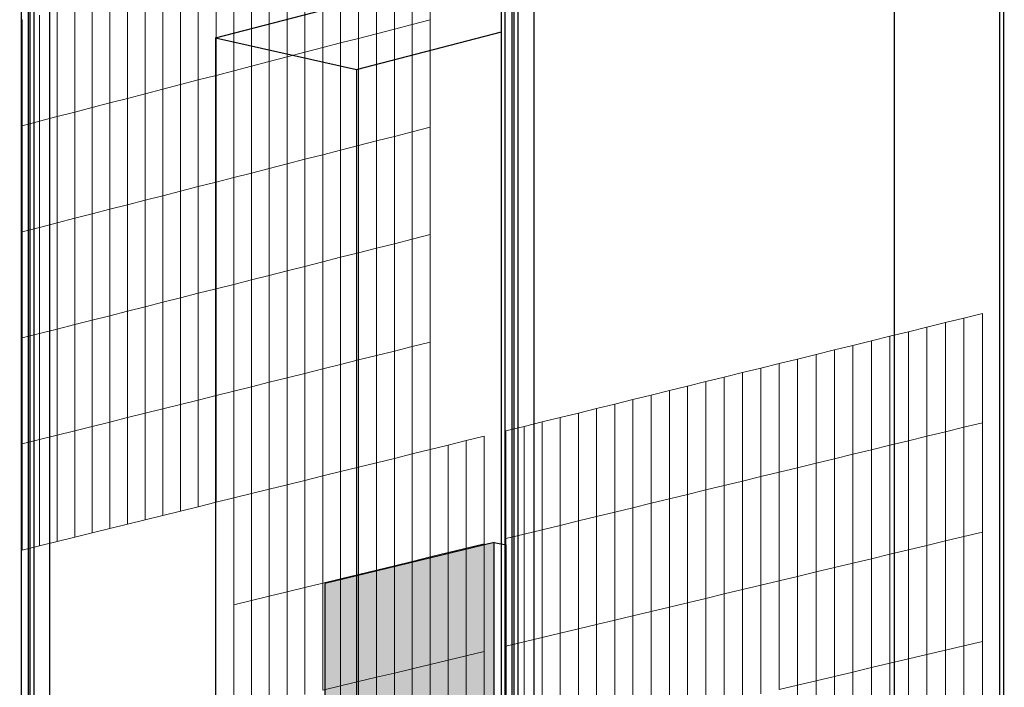
# Model space of a CAD drawing. Units: millimetres. Extents: x -9387 to 53599, y -2508 to 11201.
# Drawn here: x -1232 to -508, y 5635 to 6126 of the extents above; entities that cross this region are included whole.
import ezdxf

# ---------------------------------------------------------------- set-up
doc = ezdxf.new("R2010")
doc.units = ezdxf.units.MM
doc.header["$MEASUREMENT"] = 0
doc.layers.add('_bt_gitter', color=7, linetype='Continuous', lineweight=5, true_color=0xbbbbbf)
for name, color, linetype in [('_bt_solar', 252, 'Continuous'), ('_bt_stahl_outline', 251, 'Continuous'), ('_hatch_solar', 251, 'Continuous')]:
    doc.layers.add(name, color=color, linetype=linetype)
picture_1 = doc.add_image_def('image2.tif', size_in_pixel=(3278, 2770))

msp = doc.modelspace()

# ---------------------------------------------------------------- hatches: boundary and pattern name
at = {"layer": '_hatch_solar'}
msp.add_hatch(color=256, dxfattribs=at).paths.add_polyline_path([(-882.76, 5741.94), (-1007.36, 5711.66), (-1007.36, 5306.7), (-882.76, 5334.83)])

# ---------------------------------------------------------------- linework, layer by layer
for p, q in [((-588.53, 6243.5), (-588.53, 5401.9)), ((-1087.85, 6113.17), (-877.42, 6168.09)), ((-1087.85, 6113.17), (-1087.85, 5289.14)), ((-1087.85, 6113.17), (-983.94, 6089.86)), ((-983.94, 6089.86), (-877.42, 6117.43)), ((-983.94, 6089.86), (-983.94, 5312.61))]:
    msp.add_line(p, q)
at = {"layer": '_bt_gitter'}
for p, q in [((-942.97, 6122.98), (-942.97, 6201.98)), ((-929.76, 6126.41), (-929.76, 6205.45)), ((-982.53, 6112.7), (-982.53, 6191.57)), ((-969.36, 6116.12), (-969.36, 6195.03)), ((-956.17, 6119.55), (-956.17, 6198.5)), ((-1008.83, 6105.87), (-1008.83, 6184.65)), ((-995.68, 6109.28), (-995.68, 6188.1)), ((-1035.06, 6099.05), (-1035.06, 6177.74)), ((-1021.95, 6102.46), (-1021.95, 6181.19)), ((-1061.24, 6092.25), (-1061.24, 6170.85)), ((-1048.16, 6095.65), (-1048.16, 6174.29)), ((-1087.36, 6085.46), (-1087.36, 6163.98)), ((-1074.31, 6088.85), (-1074.31, 6167.41)), ((-1113.43, 6078.69), (-1113.43, 6157.12)), ((-1100.4, 6082.07), (-1100.4, 6160.54)), ((-1139.43, 6071.93), (-1139.43, 6150.27)), ((-1126.44, 6075.31), (-1126.44, 6153.69)), ((-1165.38, 6065.19), (-1165.38, 6143.45)), ((-1152.41, 6068.56), (-1152.41, 6146.86)), ((-1191.27, 6058.46), (-1191.27, 6136.63)), ((-1178.33, 6061.83), (-1178.33, 6140.04)), ((-1230, 6048.4), (-1230, 6126.44)), ((-1217.1, 6051.75), (-1217.1, 6129.83)), ((-1204.2, 6055.11), (-1204.2, 6133.23)), ((-942.97, 6122.98), (-929.76, 6126.41)), ((-929.76, 6047.36), (-929.76, 6126.41)), ((-969.36, 6116.12), (-956.17, 6119.55)), ((-956.17, 6119.55), (-942.97, 6122.98)), ((-956.17, 6040.59), (-956.17, 6119.55)), ((-942.97, 6043.97), (-942.97, 6122.98)), ((-995.68, 6109.28), (-982.53, 6112.7)), ((-982.53, 6112.7), (-969.36, 6116.12)), ((-982.53, 6033.83), (-982.53, 6112.7)), ((-969.36, 6037.21), (-969.36, 6116.12)), ((-1021.95, 6102.46), (-1008.83, 6105.87)), ((-1008.83, 6105.87), (-995.68, 6109.28)), ((-1008.83, 6027.09), (-1008.83, 6105.87)), ((-995.68, 6030.46), (-995.68, 6109.28)), ((-1048.16, 6095.65), (-1035.06, 6099.05)), ((-1035.06, 6099.05), (-1021.95, 6102.46)), ((-1035.06, 6020.36), (-1035.06, 6099.05)), ((-1021.95, 6023.72), (-1021.95, 6102.46)), ((-1074.31, 6088.85), (-1061.24, 6092.25)), ((-1061.24, 6092.25), (-1048.16, 6095.65)), ((-1061.24, 6013.64), (-1061.24, 6092.25)), ((-1048.16, 6017), (-1048.16, 6095.65)), ((-1100.4, 6082.07), (-1087.36, 6085.46)), ((-1087.36, 6085.46), (-1074.31, 6088.85)), ((-1087.36, 6006.94), (-1087.36, 6085.46)), ((-1074.31, 6010.29), (-1074.31, 6088.85)), ((-1126.44, 6075.31), (-1113.43, 6078.69)), ((-1113.43, 6078.69), (-1100.4, 6082.07)), ((-1113.43, 6000.26), (-1113.43, 6078.69)), ((-1100.4, 6003.6), (-1100.4, 6082.07)), ((-1165.38, 6065.19), (-1152.41, 6068.56)), ((-1152.41, 6068.56), (-1139.43, 6071.93)), ((-1152.41, 5990.26), (-1152.41, 6068.56)), ((-1139.43, 6071.93), (-1126.44, 6075.31)), ((-1139.43, 5993.59), (-1139.43, 6071.93)), ((-1126.44, 5996.92), (-1126.44, 6075.31)), ((-1191.27, 6058.46), (-1178.33, 6061.83)), ((-1178.33, 6061.83), (-1165.38, 6065.19)), ((-1178.33, 5983.61), (-1178.33, 6061.83)), ((-1165.38, 5986.94), (-1165.38, 6065.19)), ((-1217.1, 6051.75), (-1204.2, 6055.11)), ((-1204.2, 6055.11), (-1191.27, 6058.46)), ((-1204.2, 5976.98), (-1204.2, 6055.11)), ((-1191.27, 5980.3), (-1191.27, 6058.46)), ((-1230, 6048.4), (-1217.1, 6051.75)), ((-1230, 5970.36), (-1230, 6048.4)), ((-1217.1, 5973.67), (-1217.1, 6051.75)), ((-942.97, 6043.97), (-929.76, 6047.36)), ((-929.76, 5968.32), (-929.76, 6047.36)), ((-969.36, 6037.21), (-956.17, 6040.59)), ((-956.17, 6040.59), (-942.97, 6043.97)), ((-956.17, 5961.63), (-956.17, 6040.59)), ((-942.97, 5964.97), (-942.97, 6043.97)), ((-995.68, 6030.46), (-982.53, 6033.83)), ((-982.53, 6033.83), (-969.36, 6037.21)), ((-982.53, 5954.96), (-982.53, 6033.83)), ((-969.36, 5958.3), (-969.36, 6037.21)), ((-1021.95, 6023.72), (-1008.83, 6027.09)), ((-1008.83, 6027.09), (-995.68, 6030.46)), ((-1008.83, 5948.31), (-1008.83, 6027.09)), ((-995.68, 5951.63), (-995.68, 6030.46)), ((-1048.16, 6017), (-1035.06, 6020.36)), ((-1035.06, 6020.36), (-1021.95, 6023.72)), ((-1035.06, 5941.67), (-1035.06, 6020.36)), ((-1021.95, 5944.98), (-1021.95, 6023.72)), ((-1074.31, 6010.29), (-1061.24, 6013.64)), ((-1061.24, 6013.64), (-1048.16, 6017)), ((-1061.24, 5935.04), (-1061.24, 6013.64)), ((-1048.16, 5938.35), (-1048.16, 6017)), ((-1113.43, 6000.26), (-1100.4, 6003.6)), ((-1100.4, 6003.6), (-1087.36, 6006.94)), ((-1100.4, 5925.13), (-1100.4, 6003.6)), ((-1087.36, 6006.94), (-1074.31, 6010.29)), ((-1087.36, 5928.43), (-1087.36, 6006.94)), ((-1074.31, 5931.73), (-1074.31, 6010.29)), ((-1139.43, 5993.59), (-1126.44, 5996.92)), ((-1126.44, 5996.92), (-1113.43, 6000.26)), ((-1126.44, 5918.54), (-1126.44, 5996.92)), ((-1113.43, 5921.83), (-1113.43, 6000.26)), ((-1165.38, 5986.94), (-1152.41, 5990.26)), ((-1152.41, 5990.26), (-1139.43, 5993.59)), ((-1152.41, 5911.96), (-1152.41, 5990.26)), ((-1139.43, 5915.25), (-1139.43, 5993.59)), ((-1191.27, 5980.3), (-1178.33, 5983.61)), ((-1178.33, 5983.61), (-1165.38, 5986.94)), ((-1178.33, 5905.4), (-1178.33, 5983.61)), ((-1165.38, 5908.68), (-1165.38, 5986.94)), ((-1217.1, 5973.67), (-1204.2, 5976.98)), ((-1204.2, 5976.98), (-1191.27, 5980.3)), ((-1204.2, 5898.86), (-1204.2, 5976.98)), ((-1191.27, 5902.13), (-1191.27, 5980.3)), ((-1230, 5970.36), (-1217.1, 5973.67)), ((-1230, 5892.33), (-1230, 5970.36)), ((-1217.1, 5895.59), (-1217.1, 5973.67)), ((-942.97, 5964.97), (-929.76, 5968.32)), ((-929.76, 5889.27), (-929.76, 5968.32)), ((-969.36, 5958.3), (-956.17, 5961.63)), ((-956.17, 5961.63), (-942.97, 5964.97)), ((-956.17, 5882.68), (-956.17, 5961.63)), ((-942.97, 5885.97), (-942.97, 5964.97)), ((-995.68, 5951.63), (-982.53, 5954.96)), ((-982.53, 5954.96), (-969.36, 5958.3)), ((-982.53, 5876.09), (-982.53, 5954.96)), ((-969.36, 5879.38), (-969.36, 5958.3)), ((-1021.95, 5944.98), (-1008.83, 5948.31)), ((-1008.83, 5948.31), (-995.68, 5951.63)), ((-1008.83, 5869.53), (-1008.83, 5948.31)), ((-995.68, 5872.81), (-995.68, 5951.63)), ((-1061.24, 5935.04), (-1048.16, 5938.35)), ((-1048.16, 5938.35), (-1035.06, 5941.67)), ((-1048.16, 5859.7), (-1048.16, 5938.35)), ((-1035.06, 5941.67), (-1021.95, 5944.98)), ((-1035.06, 5862.97), (-1035.06, 5941.67)), ((-1021.95, 5866.25), (-1021.95, 5944.98)), ((-1087.36, 5928.43), (-1074.31, 5931.73)), ((-1074.31, 5931.73), (-1061.24, 5935.04)), ((-1074.31, 5853.17), (-1074.31, 5931.73)), ((-1061.24, 5856.44), (-1061.24, 5935.04)), ((-1113.43, 5921.83), (-1100.4, 5925.13)), ((-1100.4, 5925.13), (-1087.36, 5928.43)), ((-1100.4, 5846.65), (-1100.4, 5925.13)), ((-1087.36, 5849.91), (-1087.36, 5928.43)), ((-1139.43, 5915.25), (-1126.44, 5918.54)), ((-1126.44, 5918.54), (-1113.43, 5921.83)), ((-1126.44, 5840.15), (-1126.44, 5918.54)), ((-1113.43, 5843.4), (-1113.43, 5921.83)), ((-1165.38, 5908.68), (-1152.41, 5911.96)), ((-1152.41, 5911.96), (-1139.43, 5915.25)), ((-1152.41, 5833.66), (-1152.41, 5911.96)), ((-1139.43, 5836.91), (-1139.43, 5915.25)), ((-537.24, 5906.95), (-523.56, 5910.32)), ((-523.56, 5829.91), (-523.56, 5910.32)), ((-1204.2, 5898.86), (-1191.27, 5902.13)), ((-1191.27, 5902.13), (-1178.33, 5905.4)), ((-1191.27, 5823.96), (-1191.27, 5902.13)), ((-1178.33, 5905.4), (-1165.38, 5908.68)), ((-1178.33, 5827.19), (-1178.33, 5905.4)), ((-1165.38, 5830.43), (-1165.38, 5908.68)), ((-564.54, 5900.22), (-550.89, 5903.58)), ((-550.89, 5903.58), (-537.24, 5906.95)), ((-550.89, 5823.27), (-550.89, 5903.58)), ((-537.24, 5826.59), (-537.24, 5906.95)), ((-1230, 5892.33), (-1217.1, 5895.59)), ((-1217.1, 5895.59), (-1204.2, 5898.86)), ((-1217.1, 5817.51), (-1217.1, 5895.59)), ((-1204.2, 5820.73), (-1204.2, 5898.86)), ((-591.78, 5893.51), (-578.16, 5896.86)), ((-578.16, 5896.86), (-564.54, 5900.22)), ((-578.16, 5816.64), (-578.16, 5896.86)), ((-564.54, 5819.95), (-564.54, 5900.22)), ((-1230, 5814.29), (-1230, 5892.33)), ((-942.97, 5885.97), (-929.76, 5889.27)), ((-929.76, 5810.23), (-929.76, 5889.27)), ((-618.95, 5886.81), (-605.37, 5890.16)), ((-605.37, 5890.16), (-591.78, 5893.51)), ((-605.37, 5810.03), (-605.37, 5890.16)), ((-591.78, 5813.33), (-591.78, 5893.51)), ((-969.36, 5879.38), (-956.17, 5882.68)), ((-956.17, 5882.68), (-942.97, 5885.97)), ((-956.17, 5803.72), (-956.17, 5882.68)), ((-942.97, 5806.97), (-942.97, 5885.97)), ((-659.6, 5876.8), (-646.07, 5880.13)), ((-646.07, 5880.13), (-632.52, 5883.47)), ((-646.07, 5800.14), (-646.07, 5880.13)), ((-632.52, 5883.47), (-618.95, 5886.81)), ((-632.52, 5803.43), (-632.52, 5883.47)), ((-618.95, 5806.73), (-618.95, 5886.81)), ((-995.68, 5872.81), (-982.53, 5876.09)), ((-982.53, 5876.09), (-969.36, 5879.38)), ((-982.53, 5797.23), (-982.53, 5876.09)), ((-969.36, 5800.47), (-969.36, 5879.38)), ((-686.63, 5870.14), (-673.12, 5873.47)), ((-673.12, 5873.47), (-659.6, 5876.8)), ((-673.12, 5793.56), (-673.12, 5873.47)), ((-659.6, 5796.85), (-659.6, 5876.8)), ((-1035.06, 5862.97), (-1021.95, 5866.25)), ((-1021.95, 5866.25), (-1008.83, 5869.53)), ((-1021.95, 5787.51), (-1021.95, 5866.25)), ((-1008.83, 5869.53), (-995.68, 5872.81)), ((-1008.83, 5790.75), (-1008.83, 5869.53)), ((-995.68, 5793.99), (-995.68, 5872.81)), ((-713.59, 5863.49), (-700.12, 5866.81)), ((-700.12, 5866.81), (-686.63, 5870.14)), ((-700.12, 5787), (-700.12, 5866.81)), ((-686.63, 5790.28), (-686.63, 5870.14)), ((-1061.24, 5856.44), (-1048.16, 5859.7)), ((-1048.16, 5859.7), (-1035.06, 5862.97)), ((-1048.16, 5781.05), (-1048.16, 5859.7)), ((-1035.06, 5784.28), (-1035.06, 5862.97)), ((-740.49, 5856.87), (-727.05, 5860.18)), ((-727.05, 5860.18), (-713.59, 5863.49)), ((-727.05, 5780.45), (-727.05, 5860.18)), ((-713.59, 5783.72), (-713.59, 5863.49)), ((-1087.36, 5849.91), (-1074.31, 5853.17)), ((-1074.31, 5853.17), (-1061.24, 5856.44)), ((-1074.31, 5774.61), (-1074.31, 5853.17)), ((-1061.24, 5777.83), (-1061.24, 5856.44)), ((-767.33, 5850.25), (-753.92, 5853.56)), ((-753.92, 5853.56), (-740.49, 5856.87)), ((-753.92, 5773.92), (-753.92, 5853.56)), ((-740.49, 5777.19), (-740.49, 5856.87)), ((-1113.43, 5843.4), (-1100.4, 5846.65)), ((-1100.4, 5846.65), (-1087.36, 5849.91)), ((-1100.4, 5768.18), (-1100.4, 5846.65)), ((-1087.36, 5771.39), (-1087.36, 5849.91)), ((-794.11, 5843.65), (-780.73, 5846.95)), ((-780.73, 5846.95), (-767.33, 5850.25)), ((-780.73, 5767.41), (-780.73, 5846.95)), ((-767.33, 5770.66), (-767.33, 5850.25)), ((-1152.41, 5833.66), (-1139.43, 5836.91)), ((-1139.43, 5836.91), (-1126.44, 5840.15)), ((-1139.43, 5758.56), (-1139.43, 5836.91)), ((-1126.44, 5840.15), (-1113.43, 5843.4)), ((-1126.44, 5761.77), (-1126.44, 5840.15)), ((-1113.43, 5764.97), (-1113.43, 5843.4)), ((-834.17, 5833.78), (-820.83, 5837.07)), ((-820.83, 5837.07), (-807.48, 5840.36)), ((-820.83, 5757.66), (-820.83, 5837.07)), ((-807.48, 5840.36), (-794.11, 5843.65)), ((-807.48, 5760.91), (-807.48, 5840.36)), ((-794.11, 5764.15), (-794.11, 5843.65)), ((-1178.33, 5827.19), (-1165.38, 5830.43)), ((-1165.38, 5830.43), (-1152.41, 5833.66)), ((-1165.38, 5752.17), (-1165.38, 5830.43)), ((-1152.41, 5755.37), (-1152.41, 5833.66)), ((-860.8, 5827.22), (-847.49, 5830.5)), ((-847.49, 5830.5), (-834.17, 5833.78)), ((-847.49, 5751.18), (-847.49, 5830.5)), ((-834.17, 5754.42), (-834.17, 5833.78)), ((-537.24, 5826.59), (-523.56, 5829.91)), ((-523.56, 5749.51), (-523.56, 5829.91)), ((-1204.2, 5820.73), (-1191.27, 5823.96)), ((-1191.27, 5823.96), (-1178.33, 5827.19)), ((-1191.27, 5745.79), (-1191.27, 5823.96)), ((-1178.33, 5748.98), (-1178.33, 5827.19)), ((-874.09, 5823.95), (-860.8, 5827.22)), ((-874.09, 5744.71), (-874.09, 5823.95)), ((-860.8, 5747.95), (-860.8, 5827.22)), ((-564.54, 5819.95), (-550.89, 5823.27)), ((-550.89, 5823.27), (-537.24, 5826.59)), ((-550.89, 5742.95), (-550.89, 5823.27)), ((-537.24, 5746.23), (-537.24, 5826.59)), ((-1230, 5814.29), (-1217.1, 5817.51)), ((-1217.1, 5817.51), (-1204.2, 5820.73)), ((-1217.1, 5739.43), (-1217.1, 5817.51)), ((-1204.2, 5742.61), (-1204.2, 5820.73)), ((-916.53, 5813.49), (-903.28, 5816.75)), ((-903.28, 5816.75), (-890.02, 5820.02)), ((-903.28, 5737.62), (-903.28, 5816.75)), ((-890.02, 5740.84), (-890.02, 5820.02)), ((-591.78, 5813.33), (-578.16, 5816.64)), ((-578.16, 5816.64), (-564.54, 5819.95)), ((-578.16, 5736.42), (-578.16, 5816.64)), ((-564.54, 5739.68), (-564.54, 5819.95)), ((-1230, 5736.25), (-1230, 5814.29)), ((-942.97, 5806.97), (-929.76, 5810.23)), ((-929.76, 5810.23), (-916.53, 5813.49)), ((-929.76, 5731.19), (-929.76, 5810.23)), ((-916.53, 5734.4), (-916.53, 5813.49)), ((-618.95, 5806.73), (-605.37, 5810.03)), ((-605.37, 5810.03), (-591.78, 5813.33)), ((-605.37, 5729.9), (-605.37, 5810.03)), ((-591.78, 5733.15), (-591.78, 5813.33)), ((-982.53, 5797.23), (-969.36, 5800.47)), ((-969.36, 5800.47), (-956.17, 5803.72)), ((-969.36, 5721.56), (-969.36, 5800.47)), ((-956.17, 5803.72), (-942.97, 5806.97)), ((-956.17, 5724.77), (-956.17, 5803.72)), ((-942.97, 5727.97), (-942.97, 5806.97)), ((-646.07, 5800.14), (-632.52, 5803.43)), ((-632.52, 5803.43), (-618.95, 5806.73)), ((-632.52, 5723.39), (-632.52, 5803.43)), ((-618.95, 5726.64), (-618.95, 5806.73)), ((-1008.83, 5790.75), (-995.68, 5793.99)), ((-995.68, 5793.99), (-982.53, 5797.23)), ((-995.68, 5715.16), (-995.68, 5793.99)), ((-982.53, 5718.36), (-982.53, 5797.23)), ((-686.63, 5790.28), (-673.12, 5793.56)), ((-673.12, 5793.56), (-659.6, 5796.85)), ((-673.12, 5713.66), (-673.12, 5793.56)), ((-659.6, 5796.85), (-646.07, 5800.14)), ((-659.6, 5716.9), (-659.6, 5796.85)), ((-646.07, 5720.14), (-646.07, 5800.14)), ((-1035.06, 5784.28), (-1021.95, 5787.51)), ((-1021.95, 5787.51), (-1008.83, 5790.75)), ((-1021.95, 5708.78), (-1021.95, 5787.51)), ((-1008.83, 5711.97), (-1008.83, 5790.75)), ((-713.59, 5783.72), (-700.12, 5787)), ((-700.12, 5787), (-686.63, 5790.28)), ((-700.12, 5707.19), (-700.12, 5787)), ((-686.63, 5710.42), (-686.63, 5790.28)), ((-1061.24, 5777.83), (-1048.16, 5781.05)), ((-1048.16, 5781.05), (-1035.06, 5784.28)), ((-1048.16, 5702.41), (-1048.16, 5781.05)), ((-1035.06, 5705.59), (-1035.06, 5784.28)), ((-740.49, 5777.19), (-727.05, 5780.45)), ((-727.05, 5780.45), (-713.59, 5783.72)), ((-727.05, 5700.73), (-727.05, 5780.45)), ((-713.59, 5703.96), (-713.59, 5783.72)), ((-1087.36, 5771.39), (-1074.31, 5774.61)), ((-1074.31, 5774.61), (-1061.24, 5777.83)), ((-1074.31, 5696.05), (-1074.31, 5774.61)), ((-1061.24, 5699.23), (-1061.24, 5777.83)), ((-767.33, 5770.66), (-753.92, 5773.92)), ((-753.92, 5773.92), (-740.49, 5777.19)), ((-753.92, 5694.29), (-753.92, 5773.92)), ((-740.49, 5697.51), (-740.49, 5777.19)), ((-1126.44, 5761.77), (-1113.43, 5764.97)), ((-1113.43, 5764.97), (-1100.4, 5768.18)), ((-1100.4, 5768.18), (-1087.36, 5771.39)), ((-794.11, 5764.15), (-780.73, 5767.41)), ((-780.73, 5767.41), (-767.33, 5770.66)), ((-780.73, 5687.86), (-780.73, 5767.41)), ((-767.33, 5691.07), (-767.33, 5770.66)), ((-1152.41, 5755.37), (-1139.43, 5758.56)), ((-1139.43, 5758.56), (-1126.44, 5761.77)), ((-834.17, 5754.42), (-820.83, 5757.66)), ((-820.83, 5757.66), (-807.48, 5760.91)), ((-820.83, 5678.25), (-820.83, 5757.66)), ((-807.48, 5760.91), (-794.11, 5764.15)), ((-807.48, 5681.45), (-807.48, 5760.91)), ((-794.11, 5684.65), (-794.11, 5764.15)), ((-1178.33, 5748.98), (-1165.38, 5752.17)), ((-1165.38, 5752.17), (-1152.41, 5755.37)), ((-860.8, 5747.95), (-847.49, 5751.18)), ((-847.49, 5751.18), (-834.17, 5754.42)), ((-847.49, 5671.86), (-847.49, 5751.18)), ((-834.17, 5675.05), (-834.17, 5754.42)), ((-1217.1, 5739.43), (-1204.2, 5742.61)), ((-1204.2, 5742.61), (-1191.27, 5745.79)), ((-1191.27, 5745.79), (-1178.33, 5748.98)), ((-874.09, 5744.71), (-860.8, 5747.95)), ((-874.09, 5665.48), (-874.09, 5744.71)), ((-860.8, 5668.67), (-860.8, 5747.95)), ((-564.54, 5739.68), (-550.89, 5742.95)), ((-550.89, 5742.95), (-537.24, 5746.23)), ((-550.89, 5662.64), (-550.89, 5742.95)), ((-537.24, 5746.23), (-523.56, 5749.51)), ((-537.24, 5665.87), (-537.24, 5746.23)), ((-523.56, 5669.1), (-523.56, 5749.51)), ((-1230, 5736.25), (-1217.1, 5739.43)), ((-916.53, 5734.4), (-903.28, 5737.62)), ((-903.28, 5737.62), (-890.02, 5740.84)), ((-903.28, 5658.49), (-903.28, 5737.62)), ((-890.02, 5661.67), (-890.02, 5740.84)), ((-591.78, 5733.15), (-578.16, 5736.42)), ((-578.16, 5736.42), (-564.54, 5739.68)), ((-578.16, 5656.19), (-578.16, 5736.42)), ((-564.54, 5659.41), (-564.54, 5739.68)), ((-942.97, 5727.97), (-929.76, 5731.19)), ((-929.76, 5731.19), (-916.53, 5734.4)), ((-929.76, 5652.14), (-929.76, 5731.19)), ((-916.53, 5655.31), (-916.53, 5734.4)), ((-618.95, 5726.64), (-605.37, 5729.9)), ((-605.37, 5729.9), (-591.78, 5733.15)), ((-605.37, 5649.76), (-605.37, 5729.9)), ((-591.78, 5652.98), (-591.78, 5733.15)), ((-982.53, 5718.36), (-969.36, 5721.56)), ((-969.36, 5721.56), (-956.17, 5724.77)), ((-969.36, 5642.65), (-969.36, 5721.56)), ((-956.17, 5724.77), (-942.97, 5727.97)), ((-956.17, 5645.81), (-956.17, 5724.77)), ((-942.97, 5648.97), (-942.97, 5727.97)), ((-646.07, 5720.14), (-632.52, 5723.39)), ((-632.52, 5723.39), (-618.95, 5726.64)), ((-632.52, 5643.35), (-632.52, 5723.39)), ((-618.95, 5646.55), (-618.95, 5726.64)), ((-1008.83, 5711.97), (-995.68, 5715.16)), ((-995.68, 5715.16), (-982.53, 5718.36)), ((-995.68, 5636.34), (-995.68, 5715.16)), ((-982.53, 5639.49), (-982.53, 5718.36)), ((-686.63, 5710.42), (-673.12, 5713.66)), ((-673.12, 5713.66), (-659.6, 5716.9)), ((-673.12, 5633.75), (-673.12, 5713.66)), ((-659.6, 5716.9), (-646.07, 5720.14)), ((-659.6, 5636.95), (-659.6, 5716.9)), ((-646.07, 5640.14), (-646.07, 5720.14)), ((-1035.06, 5705.59), (-1021.95, 5708.78)), ((-1021.95, 5708.78), (-1008.83, 5711.97)), ((-1021.95, 5630.04), (-1021.95, 5708.78)), ((-1008.83, 5633.19), (-1008.83, 5711.97)), ((-713.59, 5703.96), (-700.12, 5707.19)), ((-700.12, 5707.19), (-686.63, 5710.42)), ((-700.12, 5627.37), (-700.12, 5707.19)), ((-686.63, 5630.56), (-686.63, 5710.42)), ((-1074.31, 5696.05), (-1061.24, 5699.23)), ((-1061.24, 5699.23), (-1048.16, 5702.41)), ((-1061.24, 5620.62), (-1061.24, 5699.23)), ((-1048.16, 5702.41), (-1035.06, 5705.59)), ((-1048.16, 5623.76), (-1048.16, 5702.41)), ((-1035.06, 5626.9), (-1035.06, 5705.59)), ((-740.49, 5697.51), (-727.05, 5700.73)), ((-727.05, 5700.73), (-713.59, 5703.96)), ((-727.05, 5621.01), (-727.05, 5700.73)), ((-713.59, 5624.19), (-713.59, 5703.96)), ((-1074.31, 5617.49), (-1074.31, 5696.05)), ((-767.33, 5691.07), (-753.92, 5694.29)), ((-753.92, 5694.29), (-740.49, 5697.51)), ((-753.92, 5614.65), (-753.92, 5694.29)), ((-740.49, 5617.83), (-740.49, 5697.51)), ((-807.48, 5681.45), (-794.11, 5684.65)), ((-794.11, 5684.65), (-780.73, 5687.86)), ((-794.11, 5605.16), (-794.11, 5684.65)), ((-780.73, 5687.86), (-767.33, 5691.07)), ((-780.73, 5608.32), (-780.73, 5687.86)), ((-767.33, 5611.48), (-767.33, 5691.07)), ((-834.17, 5675.05), (-820.83, 5678.25)), ((-820.83, 5678.25), (-807.48, 5681.45)), ((-820.83, 5598.84), (-820.83, 5678.25)), ((-807.48, 5602), (-807.48, 5681.45)), ((-860.8, 5668.67), (-847.49, 5671.86)), ((-847.49, 5671.86), (-834.17, 5675.05)), ((-847.49, 5592.54), (-847.49, 5671.86)), ((-834.17, 5595.69), (-834.17, 5675.05)), ((-874.09, 5665.48), (-860.8, 5668.67)), ((-874.09, 5586.25), (-874.09, 5665.48)), ((-860.8, 5589.39), (-860.8, 5668.67)), ((-550.89, 5662.64), (-537.24, 5665.87)), ((-537.24, 5665.87), (-523.56, 5669.1)), ((-537.24, 5585.51), (-537.24, 5665.87)), ((-523.56, 5588.69), (-523.56, 5669.1)), ((-916.53, 5655.31), (-903.28, 5658.49)), ((-903.28, 5658.49), (-890.02, 5661.67)), ((-903.28, 5579.35), (-903.28, 5658.49)), ((-890.02, 5582.49), (-890.02, 5661.67)), ((-591.78, 5652.98), (-578.16, 5656.19)), ((-578.16, 5656.19), (-564.54, 5659.41)), ((-578.16, 5575.97), (-578.16, 5656.19)), ((-564.54, 5659.41), (-550.89, 5662.64)), ((-564.54, 5579.15), (-564.54, 5659.41)), ((-550.89, 5582.32), (-550.89, 5662.64)), ((-956.17, 5645.81), (-942.97, 5648.97)), ((-942.97, 5648.97), (-929.76, 5652.14)), ((-942.97, 5569.97), (-942.97, 5648.97)), ((-929.76, 5652.14), (-916.53, 5655.31)), ((-929.76, 5573.1), (-929.76, 5652.14)), ((-916.53, 5576.22), (-916.53, 5655.31)), ((-618.95, 5646.55), (-605.37, 5649.76)), ((-605.37, 5649.76), (-591.78, 5652.98)), ((-605.37, 5569.63), (-605.37, 5649.76)), ((-591.78, 5572.8), (-591.78, 5652.98)), ((-982.53, 5639.49), (-969.36, 5642.65)), ((-969.36, 5642.65), (-956.17, 5645.81)), ((-969.36, 5563.74), (-969.36, 5642.65)), ((-956.17, 5566.85), (-956.17, 5645.81)), ((-646.07, 5640.14), (-632.52, 5643.35)), ((-632.52, 5643.35), (-618.95, 5646.55)), ((-632.52, 5563.31), (-632.52, 5643.35)), ((-618.95, 5566.47), (-618.95, 5646.55)), ((-1008.83, 5633.19), (-995.68, 5636.34)), ((-995.68, 5636.34), (-982.53, 5639.49)), ((-995.68, 5557.51), (-995.68, 5636.34)), ((-982.53, 5560.62), (-982.53, 5639.49)), ((-673.12, 5633.75), (-659.6, 5636.95)), ((-659.6, 5636.95), (-646.07, 5640.14)), ((-659.6, 5557), (-659.6, 5636.95)), ((-646.07, 5560.15), (-646.07, 5640.14))]:
    msp.add_line(p, q, dxfattribs=at)
at = {"layer": '_bt_solar'}
for p, q in [((-882.76, 5741.94), (-1007.36, 5711.66)), ((-882.76, 5334.83), (-882.76, 5741.94)), ((-882.76, 5741.94), (-873.94, 5740.07)), ((-873.94, 5333.09), (-873.94, 5740.07)), ((-1007.36, 5711.66), (-1007.36, 5306.7))]:
    msp.add_line(p, q, dxfattribs=at)
at = {"layer": '_bt_stahl_outline'}
for p, q in [((-508.05, 5420.07), (-508.05, 6865.07)), ((-874.77, 5337.26), (-874.77, 6760.18)), ((-869.48, 5338.45), (-869.48, 6758.86)), ((-868.13, 5338.76), (-868.13, 6759.24)), ((-865.47, 6762.84), (-865.47, 5339.36)), ((-1230.45, 5256.94), (-1230.45, 6658.45)), ((-1225.17, 5258.13), (-1225.17, 6657.17)), ((-1224.01, 5258.39), (-1224.01, 6657.5)), ((-1221.43, 6661.03), (-1221.43, 5258.97)), ((-853.72, 6232.94), (-853.72, 5342.01)), ((-510.79, 5419.45), (-510.79, 6225.35)), ((-877.42, 6117.43), (-877.42, 6168.09)), ((-1209.7, 6139.14), (-1209.7, 5261.62)), ((-877.42, 5336.66), (-877.42, 6117.43))]:
    msp.add_line(p, q, dxfattribs=at)

# ---------------------------------------------------------------- referenced raster images: frames only (the image files are external)
image = msp.add_image(picture_1, insert=(-7131.8, -2508.05), size_in_units=(16222.66, 13708.59))
image.dxf.flags = 7

doc.saveas('drawing.dxf')
